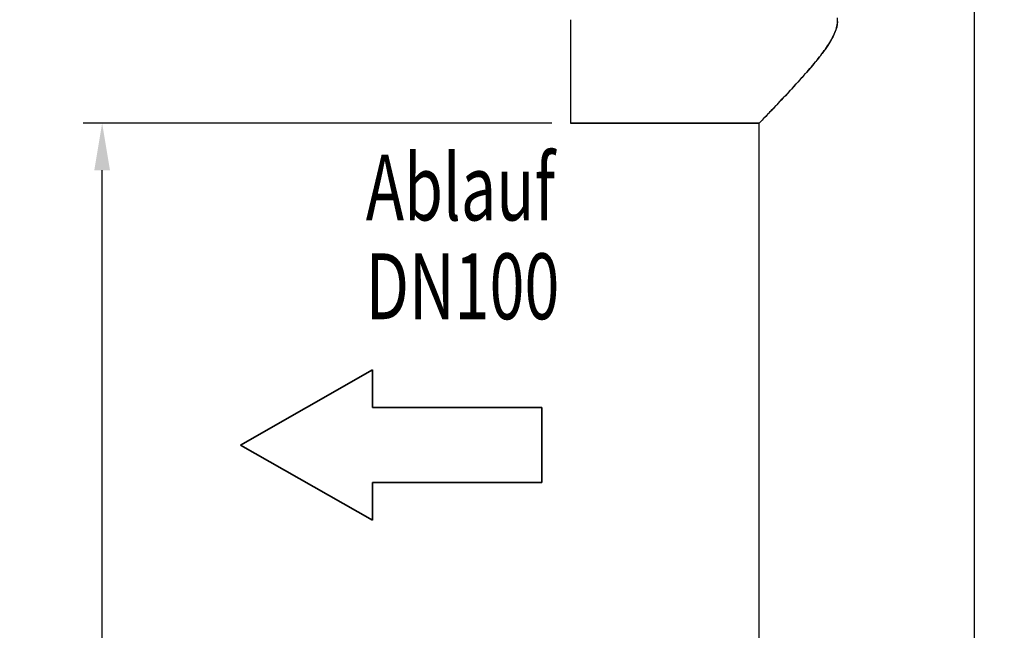
# Model space of a CAD drawing. Units: millimetres. Extents: x 443 to 3166, y 359 to 3967.
# Drawn here: x 807 to 1329, y 3082 to 3407 of the extents above; entities that cross this region are included whole.
import ezdxf

# ---------------------------------------------------------------- set-up
doc = ezdxf.new("R2010")
doc.units = ezdxf.units.MM
doc.header["$LTSCALE"] = 20
doc.layers.add('AM_5', color=3, linetype='Continuous', lineweight=25)
doc.layers.add('AM_6', color=2, linetype='Continuous', lineweight=35)
doc.styles.get("Standard").update_dxf_attribs({"font": 'ISOCP.SHX'})
doc.dimstyles.new('GEN-ISO$0', dxfattribs={"dimscale": 10, "dimtxt": 3.5, "dimasz": 2.5, "dimexe": 1, "dimexo": 1, "dimgap": 0.6, "dimtad": 1, "dimdsep": 46, "dimtxsty": 'STANDARD', "dimcen": 0, "dimclrd": 3, "dimclre": 3, "dimclrt": 2, "dimadec": 0, "dimazin": 0, "dimtp": 0.1, "dimtm": 0.1, "dimtfac": 0.71, "dimtmove": 0, "dimatfit": 3, "dimfxl": 1, "dimtzin": 0, "dimarcsym": 0})

# ---------------------------------------------------------------- blocks, each defined once
blk = doc.blocks.new('*D4')
at = {"layer": 'AM_5', "color": 3, "lineweight": -2, "transparency": 16777216}
for p, q in [((1089.19, 3351.51), (840.42, 3351.51)), ((850.42, 2199.51), (850.42, 3326.51)), ((1319.49, 2174.51), (840.42, 2174.51))]:
    blk.add_line(p, q, dxfattribs=at)
at = {"layer": 'AM_5', "color": 3, "transparency": 16777216}
for points in [[(846.25, 3326.51), (854.59, 3326.51), (850.42, 3351.51)], [(846.25, 2199.51), (854.59, 2199.51), (850.42, 2174.51)]]:
    blk.add_solid(points, dxfattribs=at)
at = {"layer": 'DEFPOINTS', "color": 0, "transparency": 16777216}
for p in [(850.42, 3351.51), (1099.19, 3351.51), (1329.49, 2174.51)]:
    blk.add_point(p, dxfattribs=at)
at = {"layer": 'AM_5', "color": 2, "transparency": 16777216, "insert": (809.42, 2733.57), "char_height": 35, "attachment_point": 2, "rotation": 90}
blk.add_mtext('1177', dxfattribs=at)
blk = doc.blocks.new('*D5')
at = {"layer": 'AM_5', "color": 3, "lineweight": -2, "transparency": 16777216}
for p, q in [((890.85, 3967.24), (509.19, 3967.24)), ((519.19, 3942.24), (519.19, 2199.51)), ((1319.49, 2174.51), (509.19, 2174.51))]:
    blk.add_line(p, q, dxfattribs=at)
at = {"layer": 'AM_5', "color": 3, "transparency": 16777216}
for points in [[(515.02, 3942.24), (523.35, 3942.24), (519.19, 3967.24)], [(515.02, 2199.51), (523.35, 2199.51), (519.19, 2174.51)]]:
    blk.add_solid(points, dxfattribs=at)
at = {"layer": 'DEFPOINTS', "color": 0, "transparency": 16777216}
for p in [(900.85, 3967.24), (519.19, 2174.51), (1329.49, 2174.51)]:
    blk.add_point(p, dxfattribs=at)
at = {"layer": 'AM_5', "color": 2, "transparency": 16777216, "insert": (495.69, 3070.87), "char_height": 35, "attachment_point": 5, "rotation": 90}
blk.add_mtext('ca. 1793', dxfattribs=at)
blk = doc.blocks.new('SYMBOL_5_BL1', base_point=(337.046, 483.512))
at = {"color": 7, "linetype": 'Continuous'}
for p, q in [((345.046, 483.512), (338.046, 487.512)), ((338.046, 487.512), (338.046, 485.512)), ((329.046, 485.512), (329.046, 481.512)), ((338.046, 485.512), (329.046, 485.512)), ((338.046, 479.512), (345.046, 483.512)), ((329.046, 481.512), (338.046, 481.512)), ((338.046, 479.512), (338.046, 481.512))]:
    blk.add_line(p, q, dxfattribs=at)
blk = doc.blocks.new('*D8')
at = {"layer": 'AM_5', "color": 3, "lineweight": -2, "transparency": 16777216}
for p, q in [((1089.19, 3421.51), (588.91, 3421.51)), ((598.91, 3396.51), (598.91, 2199.51)), ((1319.49, 2174.51), (588.91, 2174.51))]:
    blk.add_line(p, q, dxfattribs=at)
at = {"layer": 'AM_5', "color": 3, "transparency": 16777216}
for points in [[(594.74, 3396.51), (603.07, 3396.51), (598.91, 3421.51)], [(594.74, 2199.51), (603.07, 2199.51), (598.91, 2174.51)]]:
    blk.add_solid(points, dxfattribs=at)
at = {"layer": 'DEFPOINTS', "color": 0, "transparency": 16777216}
for p in [(1099.19, 3421.51), (598.91, 2174.51), (1329.49, 2174.51)]:
    blk.add_point(p, dxfattribs=at)
at = {"layer": 'AM_5', "color": 2, "transparency": 16777216, "insert": (575.4, 2798.01), "char_height": 35, "attachment_point": 5, "rotation": 90}
blk.add_mtext('1247', dxfattribs=at)

msp = doc.modelspace()

# ---------------------------------------------------------------- linework, layer by layer
at = {"linetype": 'Continuous'}
for p, q in [((1313.64, 2986.51), (1313.64, 3501.51)), ((1099.19, 3406.51), (1099.19, 3351.51)), ((1199.34, 3351.51), (1099.19, 3351.51)), ((1099.19, 3351.51), (1199.34, 3351.51)), ((1199.48, 3351.64), (1199.34, 3351.51)), ((1199.34, 2986.51), (1199.34, 3351.51))]:
    msp.add_line(p, q, dxfattribs=at)
for centre, radius, start, end in [((1225.34, 3406.51), 15.62, 0.0032, 3.7052), ((1225.35, 3406.51), 15.61, 356.2956, 359.9955), ((1225.37, 3406.51), 15.6, 356.2915, 359.9942)]:
    msp.add_arc(centre, radius, start, end, dxfattribs=at)
for points, knots in [([(1199.47, 3351.64), (1202.06, 3354.33), (1207.58, 3360.1), (1215.8, 3368.84), (1223.45, 3377.26), (1229.89, 3384.79), (1234.36, 3390.58), (1237.36, 3395.22), (1239.2, 3398.69), (1240.46, 3402.1), (1240.86, 3404.39), (1240.93, 3405.5)], [0, 0, 0, 0, 0.162865, 0.348242, 0.523238, 0.658772, 0.78048, 0.842048, 0.89935, 0.951501, 1, 1, 1, 1]), ([(1240.93, 3405.5), (1240.81, 3403.54), (1239.97, 3400.38), (1237.94, 3396.21), (1235.64, 3392.48), (1232.6, 3388.27), (1227.34, 3381.7), (1220.06, 3373.47), (1211.94, 3364.72), (1205.14, 3357.55), (1201.28, 3353.52), (1199.48, 3351.64)], [0, 0, 0, 0, 0.085903, 0.139394, 0.202163, 0.276904, 0.365948, 0.569002, 0.756401, 0.886431, 1, 1, 1, 1])]:
    msp.add_open_spline(points, degree=3, knots=knots, dxfattribs=at)

# ---------------------------------------------------------------- block references
at = {"layer": 'AM_6', "xscale": -10, "yscale": 10, "zscale": 10}
msp.add_blockref('SYMBOL_5_BL1', (1003.97, 3180.52), dxfattribs=at)

# ---------------------------------------------------------------- texts
at = {"layer": 'AM_6', "width": 0.7}
for s, p in [('Ablauf', (990.43, 3299.87)), ('DN100', (990.43, 3247.37))]:
    msp.add_text(s, height=35, dxfattribs=at).set_placement(p)

# ---------------------------------------------------------------- dimensions: what is measured, and where the dimension line sits
at = {"layer": 'AM_5'}
dim = msp.add_linear_dim(base=(519.19, 2174.51), p1=(900.85, 3967.24), p2=(1329.49, 2174.51), angle=90, text='ca. <>', dimstyle='GEN-ISO$0', override={"dimdec": 0}, dxfattribs=at)
dim.commit()
dim.dimension.update_dxf_attribs({"geometry": '*D5', "text_midpoint": (495.69, 3070.87)})
dim = msp.add_linear_dim(base=(598.91, 2174.51), p1=(1099.19, 3421.51), p2=(1329.49, 2174.51), angle=90, dimstyle='GEN-ISO$0', override={"dimdec": 0}, dxfattribs=at)
dim.commit()
dim.dimension.update_dxf_attribs({"geometry": '*D8', "text_midpoint": (575.4, 2798.01)})
dim = msp.add_linear_dim(base=(850.42, 3351.51), p1=(1329.49, 2174.51), p2=(1099.19, 3351.51), angle=90, dimstyle='GEN-ISO$0', override={"dimdec": 0}, dxfattribs=at)
dim.commit()
dim.dimension.update_dxf_attribs({"geometry": '*D4', "text_midpoint": (850.42, 2733.57), "dimtype": 160})

doc.saveas('drawing.dxf')
